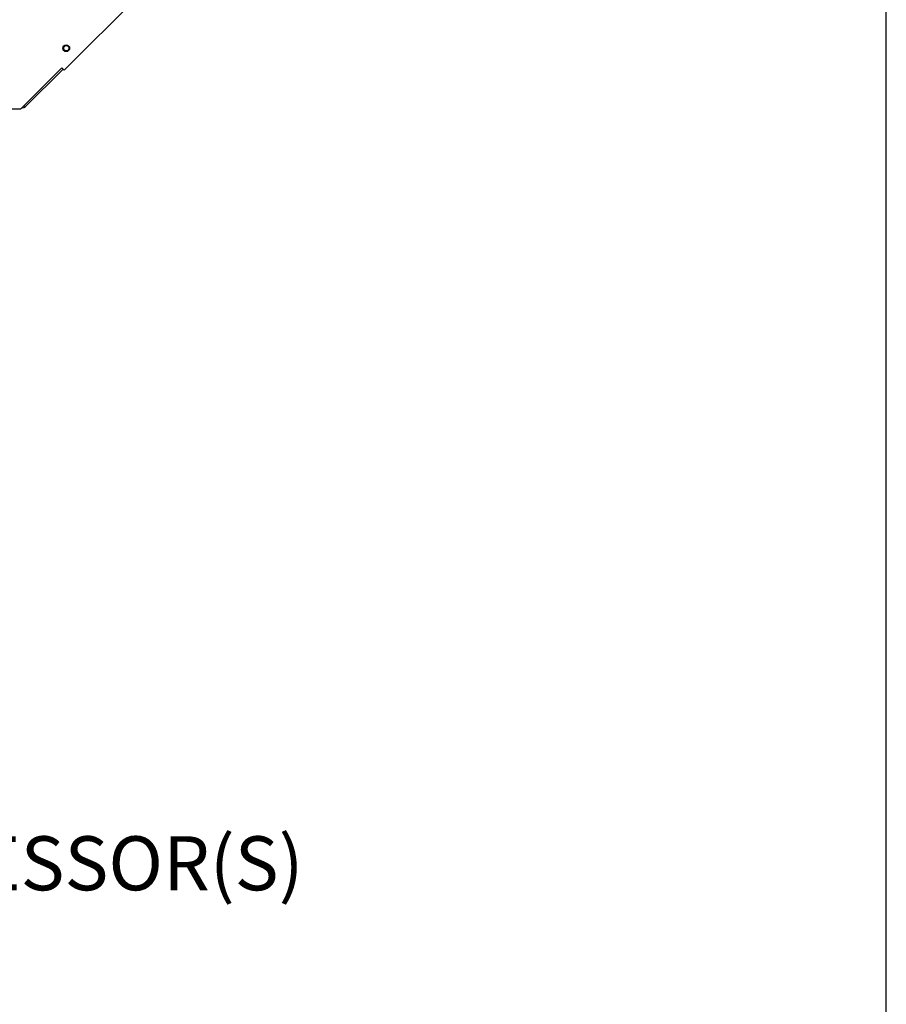
# Paper-space layout 'Layout1' of a CAD drawing. Units: inches. Extents: x 0 to 16.7, y -0.4 to 10.7.
# Drawn here: x 14.7 to 16.7, y 5.7 to 7.9 of the extents above; entities that cross this region are included whole.
import ezdxf
from ezdxf import colors
from ezdxf.entities.mleader import LeaderData, LeaderLine
from ezdxf.math import Vec2, Vec3

# ---------------------------------------------------------------- set-up
doc = ezdxf.new("R2010")
doc.units = ezdxf.units.IN
doc.header["$MEASUREMENT"] = 0
for name, color, linetype in [('0718F-3860_POST_', 7, 'Continuous'), ('0719F-2798_BOTTO', 7, 'Continuous'), ('Default', 7, 'Continuous')]:
    doc.layers.add(name, color=color, linetype=linetype)

# ---------------------------------------------------------------- blocks, each defined once
blk = doc.blocks.new('SE1')
at = {"layer": '0718F-3860_POST_', "color": 7, "linetype": 'Continuous'}
for p, q in [((14.828, 7.7918), (16.4522, 9.4159)), ((14.8228, 7.797), (14.7319, 7.706)), ((14.8228, 7.797), (14.828, 7.7918)), ((14.5369, 7.706), (14.7319, 7.706))]:
    blk.add_line(p, q, dxfattribs=at)
blk.add_circle((14.8327, 7.8408), 0.0075, dxfattribs=at)
at = {"layer": '0719F-2798_BOTTO', "color": 7, "linetype": 'Continuous'}
for p, q in [((14.8255, 7.7943), (14.7417, 7.7105)), ((14.7349, 7.7084), (14.7343, 7.7084)), ((14.7349, 7.7091), (14.7349, 7.7084)), ((14.7365, 7.7084), (14.7349, 7.7084)), ((14.7391, 7.7132), (14.7417, 7.7105))]:
    blk.add_line(p, q, dxfattribs=at)
blk.add_circle((14.8328, 7.8408), 0.00582, dxfattribs=at)
for radius, start in [(0.00738, 270), (0.00378, 298.8049)]:
    blk.add_arc((14.7365, 7.7158), radius, start, 315, dxfattribs=at)

psp = doc.layouts.get("Layout1")

# ---------------------------------------------------------------- linework, layer by layer
at = {"layer": 'Default', "color": 7, "linetype": 'Continuous'}
psp.add_line((16.655475, 0.416952), (16.655475, 10.663556), dxfattribs=at)

# ---------------------------------------------------------------- block references
at = {"layer": 'Default'}
psp.add_blockref('SE1', (0, 0), dxfattribs=at)

# ---------------------------------------------------------------- leaders
at = {"layer": 'Default', "color": 7, "linetype": 'Continuous'}
ml = psp.add_multileader_mtext('Standard', dxfattribs=at)
ml.set_content('{\\pxsm0.9;\\fArial|b0||i0||c0|p34;\\W1.;COMPRESSOR(S)\\P}', color=256)
ml.set_leader_properties()
ml.build(insert=Vec2(0, 0))
ml.multileader.update_dxf_attribs({"dogleg_length": 0.082071, "arrow_head_size": 0.12})
ctx = ml.context
ctx.base_point, ctx.char_height, ctx.arrow_head_size, ctx.landing_gap_size = Vec3(14.026391, 6.012238), 0.12, 0.12, 0.042
notes = []
notes.append((ctx, [(0, (1, 1, 0), (13.94432, 6.012238), (1, 0), 0.082071, [(0, [(13.290872, 7.312881)], 0, [])])]))
ctx.mtext.insert = Vec3(14.068391, 6.089878)
for ctx, leaders in notes:
    for number, flags, end, landing, length, lines in leaders:
        leader = LeaderData()
        leader.index, (leader.has_last_leader_line, leader.has_dogleg_vector, leader.attachment_direction) = number, flags
        leader.last_leader_point, leader.dogleg_vector, leader.dogleg_length = Vec3(end), Vec3(landing), length
        for number, points, colour, breaks in lines:
            line = LeaderLine()
            line.index, line.vertices, line.color, line.breaks = number, Vec3.list(points), colors.encode_raw_color(colour), breaks
            leader.lines.append(line)
        ctx.leaders.append(leader)

doc.saveas('drawing.dxf')
